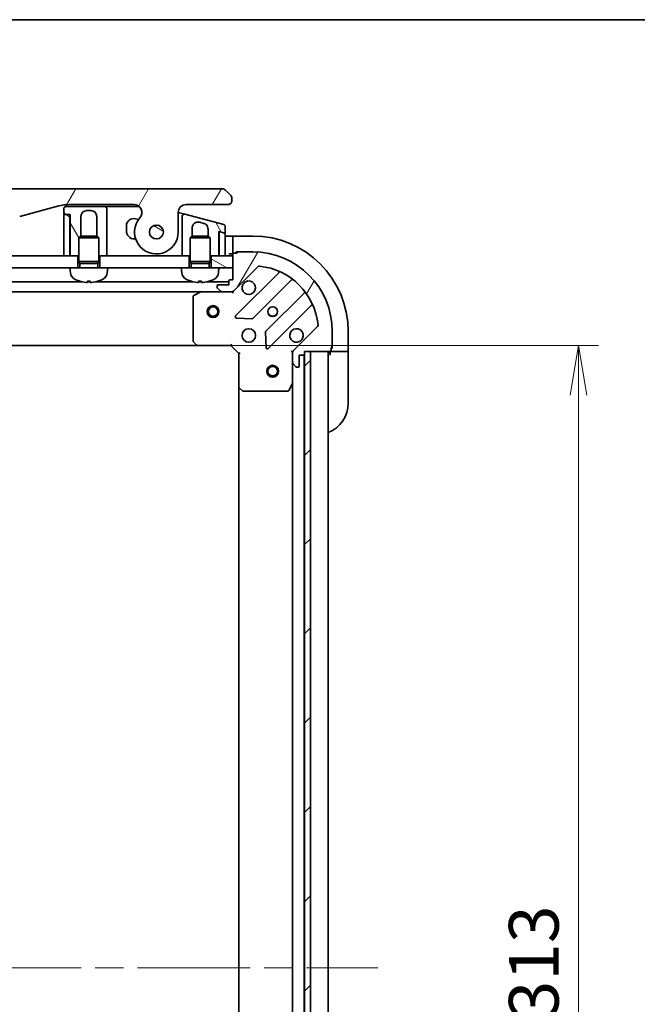
# Model space of a CAD drawing. Units: millimetres. Extents: x -1892 to 7552, y 40 to 1445.
# Drawn here: x 411 to 566, y 1197 to 1445 of the extents above; entities that cross this region are included whole.
import ezdxf

# ---------------------------------------------------------------- set-up
doc = ezdxf.new("R2010")
doc.units = ezdxf.units.MM
doc.header["$LTSCALE"] = 5
doc.linetypes.add('CHAIN', pattern=[0.35429999999999995, 0.2362, -0.0295, 0.0591, -0.0295])
doc.layers.get('Defpoints').update_dxf_attribs({"lineweight": 25})
for name, color, linetype, lineweight in [('Border (ISO)', 7, 'Continuous', 35), ('Centerline (ISO)', 131, 'Continuous', 18), ('Dimension (ISO)', 7, 'Continuous', 18), ('Hatch (ISO)', 1, 'Continuous', 18), ('Visible (ISO)', 7, 'Continuous', 35)]:
    doc.layers.add(name, color=color, linetype=linetype, lineweight=lineweight)
doc.styles.add('Note Text (TK)', font='MS PGothic.ttf')
doc.dimstyles.new('Default - Method 1b (TK)', dxfattribs={"dimscale": 5, "dimtxt": 2.5, "dimasz": 2.5, "dimexe": 1, "dimexo": 1.499999999999999, "dimgap": 1, "dimtad": 1, "dimrnd": 1e-08, "dimdsep": 46, "dimtxsty": 'Note Text (TK)', "dimblk": 'OPEN', "dimcen": 0.09, "dimdle": 5, "dimclrd": 100, "dimclre": 100, "dimclrt": 7, "dimadec": 1, "dimazin": 1, "dimtfac": 1, "dimtmove": 0, "dimatfit": 3, "dimldrblk": 'OPEN', "dimfxl": 1, "dimtolj": 1, "dimlwd": -1, "dimlwe": -1, "dimarcsym": 0})
pattern_1 = [(59.999977780745, (0, 0), (-13.74815020692112, 7.937505331521658), [])]
pattern_2 = [(150.00024553567, (0, 0), (-7.937441083510292, -13.74818730036083), [])]
pattern_3 = [(120.00017538262, (0, 0), (-13.74812898829296, -7.937542083117345), [])]
pattern_4 = [(135.0002104591499, (0, 0), (-11.22527891835739, -11.22536138416403), [])]

# ---------------------------------------------------------------- blocks, each defined once
blk = doc.blocks.new('Borders tk図枠')
at = {"layer": 'Border (ISO)'}
blk.add_line((14.49999999999999, 289), (405.4999999999999, 289), dxfattribs=at)
blk = doc.blocks.new('_Open')
at = {"color": 0, "linetype": 'ByBlock', "lineweight": -2}
for p, q in [((-1, 0.1666666666666666), (0, 0)), ((-1, -0.1666666666666666), (0, 0)), ((0, 0), (-1, 0))]:
    blk.add_line(p, q, dxfattribs=at)
blk = doc.blocks.new('*D7')
at = {"layer": 'Defpoints', "color": 0}
for p in [(455.4001248498217, 1363.112135270561), (455.400124849822, 1050.112135270557), (551.2879348568274, 1050.112135270557)]:
    blk.add_point(p, dxfattribs=at)
at = {"layer": 'Dimension (ISO)', "color": 100}
for p, q in [((462.9001248498217, 1363.112135270561), (556.2879348568272, 1363.112135270561)), ((551.2879348568272, 1350.612135270561), (551.2879348568274, 1062.612135270557)), ((462.9001248498219, 1050.112135270557), (556.2879348568274, 1050.112135270557))]:
    blk.add_line(p, q, dxfattribs=at)
at = {"layer": 'Dimension (ISO)', "color": 100, "xscale": 12.5, "yscale": 12.5, "zscale": 12.5}
for p, rotation in [((551.2879348568272, 1363.112135270561), 90), ((551.2879348568274, 1050.112135270557), 270)]:
    blk.add_blockref('_Open', p, dxfattribs=dict(at, rotation=rotation))
at = {"layer": 'Dimension (ISO)', "color": 7, "insert": (540.0379348568276, 1193.899066709861), "char_height": 12.5, "attachment_point": 4, "rotation": 90, "style": 'Note Text (TK)'}
blk.add_mtext('\\A1;313', dxfattribs=at)

msp = doc.modelspace()

# ---------------------------------------------------------------- hatches: boundary and pattern name
at = {"layer": 'Hatch (ISO)'}
h = msp.add_hatch(dxfattribs=at)
h.set_pattern_fill('ANSI31', color=256, scale=127, angle=14.99997778074499, style=0)
h.set_pattern_definition(pattern_1)
edge = h.paths.add_edge_path()
edge.add_ellipse((289.2647552111898, 1396.512135270562), major_axis=(-1.306666666666686, 1.514140753768247), ratio=1, start_angle=319.2066050517902, end_angle=450.0000000000004)
edge.add_ellipse((283.5867273845585, 1391.612135270563), major_axis=(-1.139e-13, -5.499999999999971), ratio=1, start_angle=269.9999999999997, end_angle=490.79339494820283, ccw=False)
edge.add_line((278.0867273845585, 1391.612135270563), (278.0867273845586, 1396.512135270563))
edge.add_ellipse((276.0867273845588, 1396.512135270563), major_axis=(1.999999999999815, 1.362e-13), ratio=1, start_angle=0, end_angle=90.00000000000018)
edge.add_line((276.0867273845586, 1398.512135270563), (265.5867272855096, 1398.512135270563))
edge.add_ellipse((265.5867273336502, 1399.512135219655), major_axis=(-0.9999999490915366, 4.814057e-08), ratio=1, start_angle=0, end_angle=90.00000000000023, ccw=False)
edge.add_line((264.5867273845587, 1399.512135270543), (264.5867273845587, 1400.09792170819))
edge.add_ellipse((265.5867273859026, 1400.097921707633), major_axis=(-0.7071067817430312, -0.7071067825307545), ratio=1, start_angle=269.9999999999994, end_angle=314.99999993618684, ccw=False)
edge.add_line((264.8796206033719, 1400.805028489376), (266.293834158028, 1402.219242044002))
edge.add_ellipse((267.0009409147908, 1401.512135348197), major_axis=(-0.9999999223561673, -4.31005779e-08), ratio=1, start_angle=270.00000000000017, end_angle=315.000000000168, ccw=False)
edge.add_line((267.0009408716901, 1402.512135270563), (461.6725138974273, 1402.512135270569))
edge.add_ellipse((461.6725138543267, 1401.512135348192), major_axis=(-0.7071066958200088, 0.7071067567774815), ratio=1, start_angle=270.00000000000045, end_angle=315.0000000001619, ccw=False)
edge.add_line((462.3796206111048, 1402.219242044013), (463.7938341657454, 1400.805028489372))
edge.add_ellipse((463.086727383215, 1400.097921707629), major_axis=(0.7071067817430912, -0.707106782530357), ratio=1, start_angle=45.0000000637865, end_angle=89.99999999999937, ccw=False)
edge.add_line((464.0867273845588, 1400.097921708186), (464.0867273845588, 1399.512135270539))
edge.add_ellipse((463.086727435467, 1399.512135219651), major_axis=(0.9999999490917852, 4.81407595e-08), ratio=1, start_angle=270.00000000000017, end_angle=360.0000001574096, ccw=False)
edge.add_line((463.0867274836078, 1398.512135270559), (452.5867273845589, 1398.512135270559))
edge.add_ellipse((452.5867273845587, 1396.512135270559), major_axis=(-7.4e-14, 1.999999999999957), ratio=1, start_angle=0, end_angle=89.99999999999991)
edge.add_line((450.5867273845588, 1396.512135270559), (450.5867273845587, 1391.612135270559))
edge.add_ellipse((445.0867273845586, 1391.612135270559), major_axis=(-3.593333333333423, -4.163887072862945), ratio=1, start_angle=270, end_angle=490.79339494820306, ccw=False)
edge.add_ellipse((439.4086995579275, 1396.512135270559), major_axis=(1.999999999999993, 5.63e-14), ratio=1, start_angle=319.2066050517922, end_angle=450.0000000000002)
edge.add_line((439.4086995579274, 1398.512135270559), (423.1173539755705, 1398.51213527056))
edge.add_ellipse((423.1173539755703, 1388.51213527056), major_axis=(9.659258262890374, 2.588190451025115), ratio=1, start_angle=74.99999999999909, end_angle=90.00000000000011)
edge.add_line((420.5291635245452, 1398.17139353345), (410.6876221948747, 1395.534360481888))
edge.add_ellipse((402.9230508417997, 1424.51213527056), major_axis=(29.99999999999987, -6.79e-13), ratio=1, start_angle=270, end_angle=285, ccw=False)
edge.add_line((402.923050841799, 1394.51213527056), (325.7504039273182, 1394.512135270562))
edge.add_ellipse((325.7504039273189, 1424.512135270562), major_axis=(28.97777478867184, -7.764571353076283), ratio=1, start_angle=270.00000000000006, end_angle=285.00000000000017, ccw=False)
edge.add_line((317.9858325742426, 1395.53436048189), (308.1442912445721, 1398.171393533453))
edge.add_ellipse((305.5561007935467, 1388.512135270562), major_axis=(10.00000000000003, -2.426e-13), ratio=1, start_angle=75.00000000000013, end_angle=89.99999999999991)
edge.add_line((305.556100793547, 1398.512135270562), (289.2647552111899, 1398.512135270562))
edge = h.paths.add_edge_path(flags=0)
edge.add_ellipse((283.5867273845585, 1391.612135270563), major_axis=(3.62e-14, 1.74999999999999), ratio=1, start_angle=0, end_angle=360)
edge = h.paths.add_edge_path(flags=0)
edge.add_ellipse((445.0867273845586, 1391.612135270559), major_axis=(3.62e-14, 1.75000000000001), ratio=1, start_angle=0, end_angle=360)
h = msp.add_hatch(dxfattribs=at)
h.set_pattern_fill('ANSI31', color=256, scale=127, angle=75.00017538262, style=0)
h.set_pattern_definition(pattern_3)
edge = h.paths.add_edge_path()
edge.add_line((421.7867273845579, 1397.51213527056), (421.7867273845579, 1396.21213527056))
edge.add_ellipse((421.9867273845578, 1396.21213527056), major_axis=(4.4e-15, -0.2000000000000224), ratio=1, start_angle=269.9999999999988, end_angle=359.9999999999962)
edge.add_line((421.9867273845578, 1396.01213527056), (423.0867273845581, 1396.01213527056))
edge.add_line((423.0867273845582, 1396.01213527056), (423.3867273845578, 1396.01213527056))
edge.add_line((423.3867273845578, 1396.01213527056), (423.3867273845576, 1385.61213527056))
edge.add_line((423.3867273845575, 1385.61213527056), (425.3367273845609, 1385.61213527056))
edge.add_line((425.3367273845609, 1385.61213527056), (425.5867273845606, 1385.61213527056))
edge.add_line((425.5867273845606, 1385.61213527056), (425.5867273845607, 1390.121275270561))
edge.add_line((425.5867273845607, 1390.121275270561), (426.0774873845607, 1390.612135270561))
edge.add_line((426.0774873845607, 1390.612135270561), (426.0867273845576, 1390.612135270561))
edge.add_line((426.0867273845576, 1390.612135270561), (426.0867273845577, 1395.51213527056))
edge.add_ellipse((427.5867273845578, 1395.51213527056), major_axis=(5.99e-14, 1.500000000000003), ratio=1, start_angle=3.581135388230905e-12, end_angle=90.00000000000091, ccw=False)
edge.add_line((427.5867273845578, 1397.01213527056), (428.5867273845578, 1397.01213527056))
edge.add_ellipse((428.5867273845578, 1395.51213527056), major_axis=(1.500000000000003, -2.44e-14), ratio=1, start_angle=0, end_angle=90.00000000000023, ccw=False)
edge.add_line((430.0867273845578, 1395.51213527056), (430.0867273845577, 1390.612135270561))
edge.add_line((430.0867273845577, 1390.612135270561), (430.0959673845608, 1390.612135270561))
edge.add_line((430.0959673845608, 1390.612135270561), (430.5867273845608, 1390.12127527056))
edge.add_line((430.5867273845608, 1390.121275270561), (430.5867273845607, 1385.61213527056))
edge.add_line((430.5867273845606, 1385.61213527056), (430.8367273845608, 1385.61213527056))
edge.add_line((430.8367273845609, 1385.61213527056), (432.5867273845576, 1385.61213527056))
edge.add_line((432.5867273845576, 1385.61213527056), (432.5867273845577, 1394.51213527056))
edge.add_line((432.5867273845577, 1394.51213527056), (432.5867273845578, 1397.51213527056))
edge.add_ellipse((432.0867273845578, 1397.51213527056), major_axis=(1.11e-14, 0.4999999999999717), ratio=1, start_angle=270.0000000000013, end_angle=359.9999999999992)
edge.add_line((432.0867273845578, 1398.01213527056), (422.2867273845579, 1398.01213527056))
edge.add_ellipse((422.2867273845579, 1397.51213527056), major_axis=(-0.5000000000000071, -6.7e-15), ratio=1, start_angle=270.0000000000002, end_angle=359.9999999999992)
h = msp.add_hatch(dxfattribs=at)
h.set_pattern_fill('ANSI31', color=256, scale=127, angle=90.00021045915, style=0)
h.set_pattern_definition(pattern_4)
edge = h.paths.add_edge_path()
edge.add_line((421.786727384558, 1385.612135270559), (423.2867273845579, 1385.612135270559))
edge.add_line((423.2867273845579, 1385.612135270559), (423.2867273845582, 1395.812135270559))
edge.add_ellipse((423.0867273845582, 1395.812135270559), major_axis=(4.4e-15, 0.1999999999999958), ratio=1, start_angle=270.0000000000013, end_angle=360.0000000000012)
edge.add_line((423.0867273845582, 1396.01213527056), (421.9867273845582, 1396.01213527056))
edge.add_ellipse((421.9867273845582, 1395.812135270559), major_axis=(-0.2000000000000047, 4.4e-15), ratio=1, start_angle=269.9999999999988, end_angle=360.0000000000012)
edge.add_line((421.7867273845582, 1395.812135270559), (421.786727384558, 1385.612135270559))
h = msp.add_hatch(dxfattribs=at)
h.set_pattern_fill('ANSI31', color=256, scale=127, angle=75.00017538262, style=0)
h.set_pattern_definition(pattern_3)
edge = h.paths.add_edge_path()
edge.add_line((462.016136907109, 1393.475913660656), (452.2161366723866, 1396.101815809375))
edge.add_ellipse((452.0867272946943, 1395.618852950381), major_axis=(-0.4829628590554218, 0.1294093777086154), ratio=1, start_angle=269.9999999999996, end_angle=375.0000000280541)
edge.add_line((451.5867273844284, 1395.618852824228), (451.5867273845576, 1392.781016688059))
edge.add_line((451.5867273845577, 1392.78101668806), (451.5867273845576, 1385.61213527056))
edge.add_line((451.5867273845575, 1385.61213527056), (453.3367273845609, 1385.61213527056))
edge.add_line((453.3367273845609, 1385.61213527056), (453.5867273845606, 1385.61213527056))
edge.add_line((453.5867273845606, 1385.61213527056), (453.5867273845607, 1390.12127527056))
edge.add_line((453.5867273845607, 1390.12127527056), (454.0774873845607, 1390.61213527056))
edge.add_line((454.0774873845606, 1390.61213527056), (454.0867273845576, 1390.61213527056))
edge.add_line((454.0867273845577, 1390.61213527056), (454.0867273845578, 1392.610478299008))
edge.add_ellipse((455.586727384558, 1392.610478299007), major_axis=(-1.448888739434003, 0.3882285676535138), ratio=1, start_angle=269.99999999999994, end_angle=374.99999999996993, ccw=False)
edge.add_line((455.9749559522115, 1394.059367038441), (456.9749565274971, 1393.791417691863))
edge.add_spline(control_points=[(456.9749565274971, 1393.791417691863), (457.1072144070924, 1393.755979299989), (457.2342909431706, 1393.702523482488), (457.4679367912477, 1393.563795352564), (457.5735833080898, 1393.480133517684), (457.801377165468, 1393.243823975595), (457.9076686101739, 1393.079298006146), (458.0505530430296, 1392.721690742397), (458.0867382337773, 1392.532747996884), (458.0867269290159, 1392.342529447912)], knot_values=[-0.1961848226538061, -0.1961848226538061, -0.1961848226538061, -0.1961848226538061, -0.1551049107604794, -0.1551049107604794, -0.1150294901556465, -0.1150294901556465, -0.0570656019273011, -0.0570656019273011, -3.66424604e-08, -3.66424604e-08, -3.66424604e-08, -3.66424604e-08], degree=3, periodic=0)
edge.add_line((458.0867269290159, 1392.342529447912), (458.0867273845576, 1390.61213527056))
edge.add_line((458.0867273845576, 1390.61213527056), (458.0959673845606, 1390.61213527056))
edge.add_line((458.0959673845606, 1390.61213527056), (458.5867273845606, 1390.12127527056))
edge.add_line((458.5867273845606, 1390.12127527056), (458.5867273845606, 1385.61213527056))
edge.add_line((458.5867273845606, 1385.612135270559), (458.836727384561, 1385.612135270559))
edge.add_line((458.8367273845609, 1385.612135270559), (460.7867273845576, 1385.612135270559))
edge.add_line((460.7867273845576, 1385.612135270559), (460.7867273845577, 1391.73478058857))
edge.add_line((460.7867273845577, 1391.734780588571), (461.1384909155709, 1391.640525834509))
edge.add_line((461.1384909155709, 1391.640525834509), (462.1349635755372, 1391.373521789991))
edge.add_ellipse((462.1867273845577, 1391.566706955249), major_axis=(-0.051763809020504, -0.1931851652578131), ratio=0.9999999999999996, start_angle=1.9282e-12, end_angle=104.9999999999796)
edge.add_line((462.3867273845577, 1391.566706955249), (462.3867273845577, 1392.992950747512))
edge.add_ellipse((461.8867273845578, 1392.992950747512), major_axis=(1.443e-13, 0.4999999999998829), ratio=1, start_angle=270.0000000000002, end_angle=345.0000000000207)
h = msp.add_hatch(dxfattribs=at)
h.set_pattern_fill('ANSI31', color=256, scale=127, angle=105.00024553567, style=0)
h.set_pattern_definition(pattern_2)
edge = h.paths.add_edge_path()
edge.add_ellipse((445.0867273845583, 1391.61213527056), major_axis=(0.0375989169771763, 1.749596045217918), ratio=1, start_angle=0, end_angle=360)
h = msp.add_hatch(dxfattribs=at)
h.set_pattern_fill('ANSI31', color=256, scale=127, angle=90.00021045915, style=0)
h.set_pattern_definition(pattern_4)
edge = h.paths.add_edge_path()
edge.add_line((462.2384911935786, 1391.345781648342), (462.1349635755371, 1391.37352178999))
edge.add_line((462.1349635755371, 1391.373521789991), (461.1384909155709, 1391.640525834509))
edge.add_ellipse((461.0867272966859, 1391.447340709274), major_axis=(-0.1217523201339222, 0.1586704281157244), ratio=0.9999999999999996, start_angle=307.4999999978749, end_angle=412.4999760959123)
edge.add_line((460.886727466145, 1391.44734061941), (460.886727384558, 1385.612135270559))
edge.add_line((460.886727384558, 1385.612135270559), (462.386727384558, 1385.612135270559))
edge.add_line((462.3867273845579, 1385.612135270559), (462.3867273845581, 1391.152596483084))
edge.add_ellipse((462.1867273845581, 1391.152596483084), major_axis=(4.4e-15, 0.1999999999999602), ratio=1, start_angle=270.0000000000013, end_angle=345.0000000000006)
h = msp.add_hatch(dxfattribs=at)
h.set_pattern_fill('ANSI31', color=256, scale=127, angle=14.99997778074499, style=0)
h.set_pattern_definition(pattern_1)
edge = h.paths.add_edge_path()
edge.add_ellipse((480.3367273845601, 1361.197921708187), major_axis=(-0.7071067811865605, -0.7071067811865355), ratio=1, start_angle=269.9999999999996, end_angle=315)
edge.add_line((479.3367273845601, 1361.197921708187), (479.33672738456, 1358.819242051746))
edge.add_ellipse((479.83672738456, 1358.819242051746), major_axis=(-1e-14, -0.5000000000000006), ratio=1, start_angle=270.0000000000031, end_angle=315.0000000000012)
edge.add_line((479.4831739939668, 1358.465688661153), (480.1902807751533, 1357.758581879967))
edge.add_ellipse((480.5438341657465, 1358.11213527056), major_axis=(0.3535533905932681, -0.3535533905932822), ratio=1, start_angle=269.999999999991, end_angle=314.9999999999991)
edge.add_line((480.5438341657465, 1357.61213527056), (480.73672738456, 1357.61213527056))
edge.add_ellipse((480.73672738456, 1357.91213527056), major_axis=(0.299999999999998, -8.2e-15), ratio=1, start_angle=270.0000000000016, end_angle=360.0000000000049)
edge.add_line((481.0367273845599, 1357.91213527056), (481.03672738456, 1360.61213527056))
edge.add_line((481.03672738456, 1360.61213527056), (482.0367273845601, 1360.61213527056))
edge.add_ellipse((482.0367273845601, 1360.91213527056), major_axis=(0.3000000000000003, -8.2e-15), ratio=1, start_angle=270.0000000000016, end_angle=360.0000000000049)
edge.add_line((482.33672738456, 1360.91213527056), (482.33672738456, 1361.61213527056))
edge.add_line((482.3367273845601, 1361.61213527056), (483.8367273845424, 1361.61213527056))
edge.add_line((483.8367273845423, 1361.61213527056), (488.7367273845601, 1361.61213527056))
edge.add_ellipse((488.7367273845601, 1361.91213527056), major_axis=(0.3000000000000014, -3.8e-15), ratio=1, start_angle=270.0000000000007, end_angle=360.0000000000008)
edge.add_line((489.0367273845601, 1361.91213527056), (489.0367273845602, 1362.61213527056))
edge.add_ellipse((489.0367273845601, 1362.912135270559), major_axis=(0.3000000000000014, 9.6e-15), ratio=1, start_angle=270.0000000000016, end_angle=360.0000000000016)
edge.add_line((489.3367273845601, 1362.912135270559), (489.3367273845602, 1366.61213527056))
edge.add_ellipse((469.3367273845602, 1366.61213527056), major_axis=(3.859e-13, 20.00000000000001), ratio=1, start_angle=270, end_angle=360)
edge.add_line((469.3367273845606, 1386.61213527056), (465.6367273845606, 1386.61213527056))
edge.add_ellipse((465.6367273845606, 1386.31213527056), major_axis=(-0.3000000000000025, 4.9e-15), ratio=1, start_angle=269.9999999999976, end_angle=360.0000000000009)
edge.add_line((465.3367273845606, 1386.31213527056), (464.6367273845606, 1386.31213527056))
edge.add_ellipse((464.6367273845605, 1386.01213527056), major_axis=(-0.299999999999998, 8.2e-15), ratio=1, start_angle=270.0000000000016, end_angle=360.0000000000016)
edge.add_line((464.3367273845606, 1386.01213527056), (464.3367273845606, 1385.61213527056))
edge.add_line((464.3367273845605, 1385.61213527056), (464.3367273845604, 1382.61213527056))
edge.add_line((464.3367273845605, 1382.61213527056), (464.3367273845604, 1379.61213527056))
edge.add_line((464.3367273845604, 1379.61213527056), (463.6367273845604, 1379.61213527056))
edge.add_ellipse((463.6367273845604, 1379.31213527056), major_axis=(-0.299999999999998, 6e-15), ratio=1, start_angle=269.9999999999978, end_angle=360.0000000000012)
edge.add_line((463.3367273845604, 1379.31213527056), (463.3367273845604, 1378.31213527056))
edge.add_line((463.3367273845604, 1378.31213527056), (460.6367273845604, 1378.31213527056))
edge.add_ellipse((460.6367273845604, 1378.01213527056), major_axis=(-0.299999999999998, 8.2e-15), ratio=1, start_angle=269.9999999999982, end_angle=360.0000000000016)
edge.add_line((460.3367273845604, 1378.01213527056), (460.3367273845604, 1377.819242051747))
edge.add_ellipse((460.8367273845604, 1377.819242051746), major_axis=(-1e-14, -0.4999999999999984), ratio=1, start_angle=270.0000000000011, end_angle=315.000000000004)
edge.add_line((460.4831739939671, 1377.465688661154), (461.1902807751536, 1376.758581879967))
edge.add_ellipse((461.5438341657469, 1377.11213527056), major_axis=(0.3535533905932672, -0.3535533905932802), ratio=1, start_angle=269.9999999999938, end_angle=315.0000000000011)
edge.add_line((461.5438341657469, 1376.61213527056), (463.9225138221872, 1376.61213527056))
edge.add_ellipse((463.9225138221872, 1377.61213527056), major_axis=(0.9999999999999943, -2.22e-14), ratio=1, start_angle=270.0000000000013, end_angle=315.0000000000006)
edge.add_line((464.6296206033738, 1376.905028489374), (470.6076053827372, 1382.883013268737))
edge.add_ellipse((470.9611587733304, 1382.529459878143), major_axis=(0.353553390593278, 0.3535533905932664), ratio=1, start_angle=39.172893488881925, end_angle=90.00000000000102, ccw=False)
edge.add_ellipse((469.3367273845602, 1366.61213527056), major_axis=(16.41474100157032, -1.675194869669298), ratio=1, start_angle=11.654213022238707, end_angle=90, ccw=False)
edge.add_ellipse((485.2540519921435, 1368.236566659329), major_axis=(0.05076348089905, -0.4974163939869813), ratio=1, start_angle=39.172893488879026, end_angle=90.00000000000318, ccw=False)
edge.add_line((485.6076053827369, 1367.883013268736), (479.6296206033736, 1361.905028489373))
h = msp.add_hatch(dxfattribs=at)
h.set_pattern_fill('ANSI31', color=256, scale=127, angle=105.00024553567, style=0)
h.set_pattern_definition(pattern_2)
h.paths.add_polyline_path([(425.3367273845609, 1382.612135270561), (423.3367273845606, 1382.612135270561), (305.3367273845611, 1382.612135270563), (303.3367273845609, 1382.612135270563), (303.3367273845609, 1385.612135270563), (425.3367273845609, 1385.612135270561)])
h = msp.add_hatch(dxfattribs=at)
h.set_pattern_fill('ANSI31', color=256, scale=127, angle=105.00024553567, style=0)
h.set_pattern_definition(pattern_2)
h.paths.add_polyline_path([(432.8367273845606, 1382.612135270561), (430.8367273845608, 1382.612135270561), (430.8367273845609, 1385.612135270561), (453.3367273845609, 1385.61213527056), (453.3367273845608, 1382.61213527056), (451.3367273845605, 1382.612135270561)])
h = msp.add_hatch(dxfattribs=at)
h.set_pattern_fill('ANSI31', color=256, scale=127, angle=105.00024553567, style=0)
h.set_pattern_definition(pattern_2)
h.paths.add_polyline_path([(460.8367273845605, 1382.61213527056), (458.8367273845609, 1382.61213527056), (458.8367273845609, 1385.61213527056), (464.3367273845609, 1385.61213527056), (464.3367273845608, 1382.61213527056)])
h = msp.add_hatch(dxfattribs=at)
h.set_pattern_fill('ANSI31', color=256, scale=127, style=0)
h.set_pattern_definition([(45, (0, 0), (-11.22532015133644, 11.22532015133644), [])])
h.paths.add_polyline_path([(482.3367273845354, 1051.612135270559), (483.8367273845355, 1051.612135270559), (483.8367273845424, 1361.612135270559), (482.3367273845423, 1361.61213527056), (482.3367273845423, 1360.91213527056), (482.3367273845355, 1052.312135270555)])

# ---------------------------------------------------------------- linework, layer by layer
at = {"layer": 'Centerline (ISO)', "linetype": 'CHAIN', "ltscale": 23.99096870422363}
msp.add_line((227.8367273845657, 1206.612135270566), (500.8367273845651, 1206.612135270555), dxfattribs=at)
at = {"layer": 'Visible (ISO)'}
for p, q in [((461.6725138974272, 1402.512135270559), (267.0009408716903, 1402.512135270563)), ((463.7938341657452, 1400.805028489372), (462.3796206111046, 1402.219242044013)), ((464.0867273845587, 1399.512135270539), (464.0867273845588, 1400.097921708186)), ((410.6876221948747, 1395.534360481888), (420.5291635245451, 1398.17139353345)), ((421.7867273845578, 1397.51213527056), (421.7867273845578, 1396.21213527056)), ((432.0867273845578, 1398.01213527056), (422.2867273845578, 1398.01213527056)), ((423.1173539755705, 1398.51213527056), (439.4086995579273, 1398.51213527056)), ((427.5867273845578, 1397.01213527056), (428.5867273845577, 1397.01213527056)), ((432.0867274141977, 1398.01213527056), (433.0867273845577, 1398.01213527056)), ((432.5867273845577, 1394.51213527056), (432.5867273845577, 1397.51213527056)), ((433.0867273845577, 1398.01213527056), (440.7315752134593, 1398.01213527056)), ((450.5867273845586, 1391.612135270559), (450.5867273845587, 1396.512135270559)), ((450.5868994357599, 1396.53836836422), (451.2161356725147, 1396.369765176396)), ((451.2161356958453, 1396.36976526347), (452.2161366723929, 1396.101815809373)), ((452.5867273845587, 1398.512135270559), (463.0867274836077, 1398.512135270559)), ((421.7867273845581, 1395.81213527056), (421.786727384558, 1385.61213527056)), ((421.9867273845578, 1396.01213527056), (423.3867273845578, 1396.01213527056)), ((423.0867273845581, 1396.01213527056), (421.9867273845582, 1396.01213527056)), ((423.2867273845579, 1385.61213527056), (423.2867273845582, 1395.81213527056)), ((423.3867273845578, 1396.01213527056), (423.3867273845575, 1385.61213527056)), ((426.0867273845576, 1390.612135270561), (426.0867273845577, 1395.51213527056)), ((430.0867273845577, 1395.51213527056), (430.0867273845576, 1390.612135270561)), ((432.5867273845575, 1385.61213527056), (432.5867273845577, 1394.51213527056)), ((440.5614752803452, 1394.738170042169), (439.8026016657421, 1394.941509614359)), ((451.5867273845577, 1395.618852824228), (451.5867273845577, 1392.78101668806)), ((462.0161369071089, 1393.475913660656), (452.2161366723864, 1396.101815809375)), ((455.9749559522114, 1394.059367038441), (456.974956527497, 1393.791417691863)), ((437.5367273845577, 1393.202843127039), (437.5367273845577, 1391.86213527056)), ((451.5867273845576, 1392.78101668806), (451.5867273845574, 1385.61213527056)), ((454.0867273845576, 1390.61213527056), (454.0867273845576, 1392.610478299008)), ((458.0867273845576, 1392.342529447912), (458.0867273845576, 1390.61213527056)), ((460.7867273845575, 1385.612135270559), (460.7867273845576, 1391.734780588571)), ((460.7867273845576, 1391.734780588571), (462.1349635755371, 1391.373521789991)), ((460.8867273845576, 1391.44734061941), (460.8867273845576, 1391.707985669327)), ((460.886727384558, 1391.44734061941), (460.8867273845579, 1385.612135270559)), ((462.2384911935785, 1391.345781648342), (461.1384908944542, 1391.6405257557)), ((462.3867273845576, 1391.566706955249), (462.3867273845577, 1392.992950747512)), ((426.0774873845607, 1390.612135270561), (425.5867273845607, 1390.121275270561)), ((430.5867273845608, 1390.121275270561), (425.5867273845607, 1390.121275270561)), ((425.5867273845606, 1384.212135270561), (425.5867273845607, 1390.121275270561)), ((426.0774873845607, 1390.612135270561), (430.0959673845608, 1390.612135270561)), ((430.0959673845608, 1390.612135270561), (430.5867273845607, 1390.121275270561)), ((430.5867273845606, 1384.212135270561), (430.5867273845607, 1390.121275270561)), ((439.5367273845576, 1389.86213527056), (439.8725639809049, 1389.86213527056)), ((454.0774873845607, 1390.61213527056), (453.5867273845607, 1390.12127527056)), ((458.5867273845607, 1390.12127527056), (453.5867273845607, 1390.12127527056)), ((453.5867273845606, 1384.21213527056), (453.5867273845607, 1390.12127527056)), ((454.0774873845607, 1390.61213527056), (458.0959673845607, 1390.61213527056)), ((458.0959673845607, 1390.61213527056), (458.5867273845606, 1390.12127527056)), ((458.5867273845606, 1384.21213527056), (458.5867273845607, 1390.12127527056)), ((462.3867273845579, 1385.612135270559), (462.386727384558, 1391.152596483084)), ((462.386727384558, 1390.61213527056), (463.3367273845609, 1390.61213527056)), ((464.3367273845608, 1390.61213527056), (463.3367273845609, 1390.61213527056)), ((469.3367273845608, 1390.61213527056), (464.3367273845608, 1390.61213527056)), ((464.3367273845608, 1390.465688661153), (464.3367273845608, 1390.61213527056)), ((464.3367273845608, 1390.465688661153), (464.3367273845607, 1388.758581879967)), ((460.7867273845575, 1385.612135270559), (460.8839519194534, 1388.528871317433)), ((464.3367273845608, 1388.405028489373), (464.3367273845608, 1388.758581879967)), ((464.3367273845607, 1388.405028489373), (464.3367273845607, 1386.11213527056)), ((465.1367273845607, 1386.31213527056), (465.1367273845607, 1386.61213527056)), ((465.1367273845607, 1386.61213527056), (465.6367273845605, 1386.61213527056)), ((469.3367273845606, 1386.61213527056), (465.6367273845606, 1386.61213527056)), ((425.3367273845607, 1385.612135270561), (303.3367273845612, 1385.612135270563)), ((421.786727384558, 1385.61213527056), (423.2867273845579, 1385.61213527056)), ((423.3867273845575, 1385.61213527056), (423.2867273845579, 1386.326420984843)), ((423.3867273845575, 1385.61213527056), (425.5867273845606, 1385.61213527056)), ((425.3367273845606, 1382.612135270561), (425.3367273845607, 1385.612135270561)), ((430.5867273845606, 1384.212135270561), (425.5867273845606, 1384.212135270561)), ((425.8319773845606, 1383.721375270561), (425.5867273845606, 1384.212135270561)), ((430.3414773845606, 1383.721375270561), (430.5867273845606, 1384.212135270561)), ((430.5867273845606, 1385.61213527056), (432.5867273845575, 1385.61213527056)), ((453.3367273845605, 1385.61213527056), (430.8367273845607, 1385.612135270561)), ((430.8367273845607, 1385.612135270561), (430.8367273845606, 1382.612135270561)), ((451.5867273845574, 1385.61213527056), (453.5867273845605, 1385.61213527056)), ((453.3367273845605, 1382.61213527056), (453.3367273845605, 1385.61213527056)), ((458.5867273845606, 1384.21213527056), (453.5867273845605, 1384.21213527056)), ((453.8319773845605, 1383.72137527056), (453.5867273845606, 1384.21213527056)), ((458.3414773845605, 1383.72137527056), (458.5867273845606, 1384.21213527056)), ((458.5867273845605, 1385.612135270559), (460.7867273845575, 1385.612135270559)), ((464.3367273845605, 1385.61213527056), (458.8367273845605, 1385.61213527056)), ((458.8367273845605, 1385.61213527056), (458.8367273845605, 1382.61213527056)), ((460.8867273845579, 1385.612135270559), (462.3867273845579, 1385.612135270559)), ((463.3367273845608, 1386.11213527056), (464.3367273845607, 1386.11213527056)), ((464.3367273845607, 1386.11213527056), (464.3538846720859, 1386.11213527056)), ((464.3367273845606, 1386.01213527056), (464.3367273845605, 1379.61213527056)), ((464.3367273845605, 1382.61213527056), (464.3367273845605, 1385.61213527056)), ((465.3367273845606, 1386.31213527056), (464.6367273845606, 1386.31213527056)), ((305.3367273845613, 1382.612135270563), (423.3367273845604, 1382.612135270561)), ((432.8367273845606, 1382.612135270561), (423.3367273845606, 1382.612135270561)), ((423.4468422707515, 1381.353516362086), (423.3367273845606, 1382.612135270561)), ((430.3414773845606, 1383.721375270561), (425.8319773845606, 1383.721375270561)), ((425.8319773845606, 1382.612135270561), (425.8319773845606, 1383.721375270561)), ((430.3414773845606, 1382.612135270561), (430.3414773845606, 1383.721375270561)), ((432.7266124983697, 1381.353516362086), (432.8367273845606, 1382.612135270561)), ((432.8367273845604, 1382.612135270561), (451.3367273845601, 1382.61213527056)), ((460.8367273845606, 1382.61213527056), (451.3367273845605, 1382.612135270561)), ((451.4468422707515, 1381.353516362085), (451.3367273845606, 1382.612135270561)), ((458.3414773845605, 1383.72137527056), (453.8319773845605, 1383.72137527056)), ((453.8319773845605, 1382.61213527056), (453.8319773845605, 1383.72137527056)), ((458.3414773845605, 1382.61213527056), (458.3414773845605, 1383.72137527056)), ((460.7266124983696, 1381.353516362085), (460.8367273845606, 1382.61213527056)), ((460.8367273845601, 1382.61213527056), (464.3367273845605, 1382.61213527056)), ((464.6296206033738, 1376.905028489374), (470.6076053827372, 1382.883013268737)), ((426.3434925957255, 1379.112135270561), (302.3299621733954, 1379.112135270564)), ((428.4347682887609, 1379.112135270561), (427.7386864803597, 1379.112135270561)), ((427.8026769016354, 1379.297946787336), (428.3707778674856, 1379.297946787336)), ((454.3434925957252, 1379.112135270561), (429.829962173395, 1379.112135270561)), ((456.4347682887606, 1379.112135270561), (455.7386864803595, 1379.112135270561)), ((455.8026769016353, 1379.297946787336), (456.3707778674856, 1379.297946787336)), ((463.3367273845601, 1379.11213527056), (457.8299621733949, 1379.112135270561)), ((463.3367273845605, 1379.31213527056), (463.3367273845604, 1378.31213527056)), ((464.3367273845605, 1379.61213527056), (463.6367273845605, 1379.61213527056)), ((475.849244396009, 1381.324652282008), (465.0259038855845, 1370.501311771584)), ((469.3798151819224, 1369.905475599616), (479.0792502733001, 1379.604910690994)), ((272.2659069913118, 1376.612135270564), (456.4075477778101, 1376.61213527056)), ((456.2733836991606, 1376.58046342786), (454.5025633059107, 1375.695053231235)), ((461.543834165747, 1376.61213527056), (456.4075477778105, 1376.61213527056)), ((460.3367273845605, 1378.01213527056), (460.3367273845605, 1377.819242051747)), ((460.4831739939672, 1377.465688661154), (461.1902807751537, 1376.758581879967)), ((463.3367273845605, 1378.31213527056), (460.6367273845605, 1378.31213527056)), ((461.543834165747, 1376.61213527056), (463.9225138221873, 1376.61213527056)), ((464.3367273845606, 1376.61213527056), (463.9226326684068, 1376.61213527056)), ((464.3367273845606, 1376.701955549435), (464.3367273845606, 1376.61213527056)), ((464.3367273845581, 1376.261869524047), (464.3367273845606, 1376.61213527056)), ((454.3367273845606, 1375.426725073936), (454.3367273845604, 1364.230353346939)), ((482.3295028049941, 1376.354658159299), (472.6300677136165, 1366.655223067922)), ((473.2259038855842, 1362.301311771584), (484.0492443960088, 1373.124652282008)), ((465.2249501037308, 1369.989465270754), (469.1545973313568, 1369.817893167498)), ((485.6076053827368, 1367.883013268736), (479.6296206033735, 1361.905028489373)), ((489.33672738456, 1362.912135270559), (489.3367273845601, 1366.61213527056)), ((493.3367273845602, 1361.612135270559), (493.3367273845604, 1366.612135270559)), ((472.5424852814979, 1366.430005217357), (472.7140573847538, 1362.50035798973)), ((273.2733299193, 1363.112135270564), (455.4001248498214, 1363.11213527056)), ((454.4173743355655, 1364.025696952227), (455.1807718008269, 1363.207478875848)), ((455.4001248498218, 1363.11213527056), (463.8367273845603, 1363.11213527056)), ((463.8367273845604, 1363.11213527056), (463.9609914532723, 1363.41213527056)), ((463.8367273845603, 1363.11213527056), (465.8367273845603, 1361.11213527056)), ((479.3367273845599, 1361.61213527056), (478.9864616380468, 1361.612135270557)), ((479.3367273845596, 1361.61213527056), (479.4265476634357, 1361.61213527056)), ((479.3367273845603, 1361.198040554406), (479.3367273845603, 1361.61213527056)), ((482.33672738456, 1360.91213527056), (482.33672738456, 1361.61213527056)), ((482.33672738456, 1361.61213527056), (488.73672738456, 1361.61213527056)), ((483.8367273845423, 1361.612135270559), (482.3367273845423, 1361.612135270559)), ((482.3367273845423, 1361.61213527056), (482.3367273845354, 1051.612135270559)), ((483.8367273845355, 1051.612135270559), (483.8367273845423, 1361.612135270559)), ((488.3367273845586, 1051.612135270555), (488.3367273845715, 1361.612135270555)), ((488.8367273845603, 1361.629292558085), (488.8367273845602, 1361.612135270559)), ((488.8367273845603, 1361.612135270559), (488.8367273845603, 1360.61213527056)), ((488.8367273845602, 1361.612135270559), (491.1296206033737, 1361.612135270559)), ((489.03672738456, 1361.91213527056), (489.03672738456, 1362.61213527056)), ((489.3367273845603, 1362.412135270559), (489.03672738456, 1362.412135270559)), ((489.3367273845603, 1362.912135270559), (489.3367273845603, 1362.412135270559)), ((491.483173993967, 1361.612135270559), (491.1296206033737, 1361.612135270559)), ((491.4831739939669, 1361.612135270559), (493.1902807751535, 1361.612135270559)), ((493.3367273845603, 1361.612135270559), (493.1902807751536, 1361.612135270559)), ((493.3367273845603, 1360.61213527056), (493.3367273845603, 1361.612135270559)), ((466.1367273845603, 1361.236399339272), (465.8367273845603, 1361.11213527056)), ((465.8367273845603, 1361.11213527056), (465.8367273845601, 1352.675532735822)), ((479.3367273845601, 1361.197921708187), (479.33672738456, 1358.819242051747)), ((481.0367273845599, 1357.91213527056), (481.03672738456, 1360.61213527056)), ((481.03672738456, 1360.61213527056), (482.03672738456, 1360.61213527056)), ((482.2367273845592, 1052.535742068307), (482.236727384572, 1360.68852847282)), ((493.3367273845603, 1360.61213527056), (493.33672738456, 1348.612135270559)), ((479.3367273845601, 1353.68295566381), (479.3367273845602, 1358.819242051747)), ((479.4831739939668, 1358.465688661153), (480.1902807751533, 1357.758581879967)), ((480.5438341657465, 1357.61213527056), (480.73672738456, 1357.61213527056)), ((465.836727384571, 1352.675532735821), (465.8367273845589, 1060.548737805294)), ((465.9320709898478, 1352.456179686827), (466.7502890662267, 1351.692782221565)), ((478.419645345235, 1351.77797119191), (479.30505554186, 1353.54879158516)), ((479.3367273845717, 1353.68295566381), (479.3367273845595, 1059.541314877305)), ((466.954945460939, 1351.61213527056), (478.1513171879351, 1351.61213527056))]:
    msp.add_line(p, q, dxfattribs=at)
for centre, radius in [((445.0867273845586, 1391.612135270559), 1.750000000000009), ((445.0867273845583, 1391.61213527056), 1.750000000000009), ((459.3367273845545, 1371.61213527056), 1.500000000000001), ((459.3367273845543, 1371.61213527056), 1.193275000000001), ((474.3367273845604, 1371.61213527056), 1.229499999999996), ((474.3367273846337, 1371.61213527056), 1.193274999999999), ((468.3367273845604, 1365.61213527056), 1.699999999999995), ((474.3367273845708, 1356.612135270556), 1.500000000000001), ((474.3367273845708, 1356.612135270556), 1.193275000000001)]:
    msp.add_circle(centre, radius, dxfattribs=at)
for centre, radius, start, end in [((461.6725138543266, 1401.512135348192), 0.9999999223768874, 44.99999753036214, 89.99999753052046), ((463.0867274354669, 1399.512135219651), 0.9999999490917785, 270.0000027582637, 2.831646837e-06), ((463.086727383215, 1400.097921707629), 1.000000001343699, 0, 44.99999996810749), ((423.1173539755703, 1388.512135270561), 9.99999999999942, 89.99999999999898, 105.0000000000001), ((422.2867273845578, 1397.51213527056), 0.4999999999999861, 90, 180), ((427.5867273845578, 1395.51213527056), 1.499999999999991, 90, 180), ((428.5867273845577, 1395.51213527056), 1.499999999999991, 0, 90), ((432.0867273845578, 1397.51213527056), 0.4999999999999611, 0, 90), ((439.4086995579274, 1396.512135270559), 1.999999999999989, 319.2066050517941, 90.00000000000254), ((452.5867273845586, 1396.512135270559), 1.99999999999996, 89.99999999999746, 180), ((421.9867273845578, 1396.21213527056), 0.200000000000013, 180, 270), ((421.9867273845582, 1395.81213527056), 0.200000000000005, 90, 180), ((423.0867273845582, 1395.81213527056), 0.199999999999996, 0, 90), ((439.3367273845576, 1393.202843127039), 1.8, 75.00000000000165, 180), ((445.0867273845586, 1391.612135270559), 5.500000000000019, 139.2066050517958, 0), ((452.0867272946942, 1395.618852950381), 0.4999999102659231, 75.00001442799254, 180.0000144386224), ((455.586727384558, 1392.610478299007), 1.50000000000031, 75.00000000000786, 180), ((439.5367273845576, 1391.86213527056), 2, 180, 270), ((461.0867272966858, 1391.447340709274), 0.1999998305409789, 75.00004964627088, 180.0000257409568), ((461.8867273845578, 1392.992950747512), 0.4999999999999052, 0, 74.99999999999933), ((462.1867273845576, 1391.566706955249), 0.2000000000000161, 255.0000000000046, 0), ((462.186727384558, 1391.152596483084), 0.199999999999968, 0, 75.00000000000458), ((469.3367273845604, 1366.61213527056), 24, 0, 89.99999999999872), ((455.8867273845575, 1388.695445468596), 5.000000000000001, 358.090847567004, 0), ((465.6367273845606, 1386.31213527056), 0.2999999999999992, 90, 180), ((469.3367273845602, 1366.61213527056), 19.99999999999994, 0, 89.9999999999985), ((463.8367273845608, 1386.11213527056), 0.5, 270, 0), ((464.6367273845606, 1386.01213527056), 0.2999999999999992, 90, 180), ((470.9611587733304, 1382.529459878143), 0.4999999999999986, 84.17289348888738, 135.0000000000144), ((469.3367273845602, 1366.61213527056), 16.49999999999995, 5.827106511118164, 84.17289348887964), ((475.637112361653, 1381.536784316364), 0.3000000000000001, 314.999999999988, 67.11314160347504), ((425.439231666935, 1381.527827847581), 2.000000000000001, 184.9999999999953, 243.8163822879453), ((428.0867273845607, 1386.912135270561), 8.000000000000004, 243.8163822879493, 251.9914791467057), ((425.651981091421, 1379.422546787337), 0.1246000000000001, 251.9914791467469, 268.4769529780954), ((430.5214736777, 1379.422546787337), 0.1246000000000001, 271.5230470219476, 288.008520853292), ((428.0867273845607, 1386.912135270561), 8.000000000000004, 288.0085208532918, 296.1836177120484), ((430.7342231021861, 1381.527827847581), 2.000000000000001, 296.1836177120501, 354.9999999999993), ((453.4392316669349, 1381.527827847581), 2, 184.9999999999953, 243.8163822879453), ((456.0867273845606, 1386.91213527056), 8.000000000000005, 243.8163822879493, 251.9914791467057), ((453.6519810914209, 1379.422546787336), 0.1246000000000001, 251.9914791467469, 268.4769529780954), ((458.5214736776999, 1379.422546787336), 0.1246000000000001, 271.5230470219476, 288.008520853292), ((456.0867273845606, 1386.91213527056), 8.000000000000004, 288.0085208532918, 296.1836177120484), ((458.7342231021861, 1381.527827847581), 2.000000000000001, 296.1836177120501, 354.9999999999993), ((463.6367273845605, 1379.31213527056), 0.2999999999999992, 90, 180), ((468.3367273845606, 1377.61213527056), 1.699999999999996, 152.4998288192961, 117.5001711807025), ((479.2913823076561, 1379.392778656638), 0.2999999999999975, 52.08550031245406, 134.999999999988), ((456.4075477778105, 1376.31213527056), 0.2999999999999996, 90, 116.5650511770931), ((460.6367273845605, 1378.01213527056), 0.2999999999999992, 90, 180), ((460.8367273845605, 1377.819242051747), 0.4999999999999986, 180, 224.9999999999928), ((461.543834165747, 1377.11213527056), 0.4999999999999988, 224.9999999999928, 269.9999999999898), ((463.9225138221873, 1377.61213527056), 0.9999999999999971, 270, 314.9999999999963), ((482.1173707706382, 1376.566790193655), 0.3000000000000014, 314.999999999988, 37.914499687546), ((454.6367273845606, 1375.426725073936), 0.2999999999999996, 116.565051177078, 180), ((484.2613764303647, 1372.912520247652), 0.2999999999999998, 22.88685839651174, 135.000000000012), ((465.2380359199405, 1370.289179737228), 0.2999999999999992, 134.999999999988, 267.4999999999738), ((469.1676831475665, 1370.117607633972), 0.3000000000000005, 267.4999999999907, 314.999999999988), ((472.8421997479724, 1366.443091033566), 0.2999999999999992, 134.999999999988, 182.4999999999745), ((480.3367273845603, 1365.61213527056), 1.699999999999996, 332.4998288192961, 297.5001711807), ((485.2540519921435, 1368.236566659329), 0.4999999999999988, 315.0000000000072, 5.827106511113653), ((454.6367273845604, 1364.230353346939), 0.3000000000000018, 180, 223.0148572052097), ((455.4001248498218, 1363.41213527056), 0.2999999999999995, 223.0148572051849, 269.999999999983), ((473.0137718512283, 1362.51344380594), 0.2999999999999973, 182.5000000000083, 314.999999999988), ((480.3367273845601, 1361.197921708187), 0.9999999999999974, 134.9999999999964, 180), ((488.8367273845603, 1361.112135270559), 0.5000000000000001, 90, 180), ((488.73672738456, 1361.91213527056), 0.2999999999999991, 270, 0), ((489.03672738456, 1362.912135270559), 0.2999999999999992, 270, 0), ((482.03672738456, 1360.91213527056), 0.2999999999999992, 270, 0), ((479.83672738456, 1358.819242051746), 0.4999999999999986, 180, 224.9999999999928), ((480.5438341657465, 1358.11213527056), 0.4999999999999988, 224.9999999999928, 269.9999999999898), ((480.73672738456, 1357.91213527056), 0.2999999999999992, 270, 0), ((466.1367273845601, 1352.675532735822), 0.2999999999999994, 180, 226.9851427948027), ((466.954945460939, 1351.91213527056), 0.2999999999999995, 226.9851427948027, 269.999999999983), ((478.1513171879351, 1351.91213527056), 0.2999999999999996, 270, 333.4349488229296), ((479.0367273845601, 1353.68295566381), 0.2999999999999992, 333.4349488229296, 0), ((485.33672738456, 1348.61213527056), 8.000000000000002, 292.0243128370406, 0)]:
    msp.add_arc(centre, radius, start, end, dxfattribs=at)
for centre, major_axis, ratio, start_param, end_param in [((428.1013955055921, 1386.89340020412), (-6.296803524264758, -4.929914526629897), 0.9938549634955366, 0.5945551106114078, 0.8096660716524297), ((428.3003672227027, 1386.89340020412), (-0.6986225466698308, -7.96653741598909), 0.0682362663207031, 0.0998787118324849, 0.3149896728735184), ((427.8730875464186, 1386.89340020412), (0.6986225466694989, -7.966537415989119), 0.0682362663207056, 5.968195634306034, 6.183306595347066), ((428.0720592635293, 1386.89340020412), (-6.296803524264171, 4.929914526630647), 0.9938549634955366, 2.331926581937439, 2.547037542978463), ((456.101395505592, 1386.893400204119), (-6.296803524264758, -4.929914526629897), 0.9938549634955366, 0.5945551106114078, 0.8096660716524297), ((456.3003672227027, 1386.893400204119), (-0.6986225466698308, -7.96653741598909), 0.0682362663207031, 0.0998787118324849, 0.3149896728735184), ((455.8730875464186, 1386.893400204119), (0.6986225466694989, -7.966537415989119), 0.0682362663207056, 5.968195634306034, 6.183306595347066), ((456.0720592635292, 1386.893400204119), (-6.296803524264171, 4.929914526630647), 0.9938549634955366, 2.331926581937439, 2.547037542978463)]:
    msp.add_ellipse(centre, major_axis=major_axis, ratio=ratio, start_param=start_param, end_param=end_param, dxfattribs=at)
for points, knots in [([(463.7938341398886, 1400.805028515229), (463.8062121889402, 1400.792650466178), (463.8185082610818, 1400.779917350801), (463.8304053030886, 1400.767101997446), (463.8421928227027, 1400.754404620322), (463.8535868413353, 1400.74162825659), (463.8646360189507, 1400.728684876204), (463.875599687848, 1400.715841663622), (463.8862242210927, 1400.702833582237), (463.8964645630065, 1400.689672634406), (463.9066399050672, 1400.67659522477), (463.9164358089099, 1400.663366970459), (463.925839675734, 1400.649970119565), (463.9445101209211, 1400.623372000412), (463.9616333410936, 1400.596108619831), (463.9770848521211, 1400.568157155322), (463.992460228367, 1400.540343417062), (464.0061801334491, 1400.511848104527), (464.01821487415, 1400.48265512075), (464.030249817348, 1400.453461645771), (464.0405996524646, 1400.423570232984), (464.049303344123, 1400.392993270734), (464.0580504325765, 1400.362263851087), (464.065135263737, 1400.330841995633), (464.0706683029706, 1400.298802212292), (464.0734552400191, 1400.282664090828), (464.075848935913, 1400.266369411908), (464.0778715628666, 1400.249914927359), (464.0799071483312, 1400.23335502267), (464.0815669108654, 1400.216633397605), (464.0828749049217, 1400.199790341778), (464.0841931262232, 1400.182815589586), (464.0851540848563, 1400.16571692033), (464.0857862368553, 1400.148399294643), (464.0863974610269, 1400.131654980879), (464.0867013156876, 1400.114708276673), (464.0867257761079, 1400.097921715504)], [0, 0, 0, 0, 0.0639341380523575, 0.0639341380523575, 0.0639341380523575, 0.127279707973824, 0.127279707973824, 0.127279707973824, 0.19013505150296, 0.19013505150296, 0.19013505150296, 0.25259142514074, 0.25259142514074, 0.25259142514074, 0.376592362457257, 0.376592362457257, 0.376592362457257, 0.499982305529532, 0.499982305529532, 0.499982305529532, 0.623374324767574, 0.623374324767574, 0.623374324767574, 0.747381579284857, 0.747381579284857, 0.747381579284857, 0.809842804899373, 0.809842804899373, 0.809842804899373, 0.8727042053801939, 0.8727042053801939, 0.8727042053801939, 0.9360571210595999, 0.9360571210595999, 0.9360571210595999, 0.9973126948439157, 0.9973126948439157, 0.9973126948439157, 0.9973126948439157]), ([(456.974956527497, 1393.791417691863), (457.1072144070923, 1393.755979299989), (457.2342909431705, 1393.702523482488), (457.4679367912477, 1393.563795352564), (457.5735833080897, 1393.480133517684), (457.801377165468, 1393.243823975595), (457.9076686101738, 1393.079298006146), (458.0505530430296, 1392.721690742397), (458.0867382337772, 1392.532747996884), (458.0867269290159, 1392.342529447912)], [-0.1961848226538061, -0.1961848226538061, -0.1961848226538061, -0.1961848226538061, -0.1551049107604794, -0.1551049107604794, -0.1150294901556465, -0.1150294901556465, -0.0570656019273011, -0.0570656019273011, -3.66424604e-08, -3.66424604e-08, -3.66424604e-08, -3.66424604e-08]), ([(427.6594309415343, 1378.961812441931), (427.6557874355825, 1378.957355135739), (427.6425576347088, 1378.953615914036), (427.5971954898122, 1378.949015299662), (427.5650606290251, 1378.94815385778), (427.4931003826394, 1378.949080242594), (427.4484589461791, 1378.950935486807), (427.3696676742199, 1378.956220512171), (427.3374957319495, 1378.958834067097), (427.3058402798234, 1378.961812441931)], [0, 0, 0, 0, 0.0143168063131435, 0.0143168063131435, 0.028633612626287, 0.028633612626287, 0.0429821771565561, 0.0429821771565561, 0.0521919283201966, 0.0521919283201966, 0.0521919283201966, 0.0521919283201966]), ([(428.8676144892977, 1378.961812441931), (428.8202403169228, 1378.957355135739), (428.7702863401917, 1378.953615914036), (428.6797272275479, 1378.949015299662), (428.6391233548344, 1378.94815385778), (428.576267142094, 1378.949080242594), (428.5498612030528, 1378.950935486807), (428.5229718968975, 1378.956220512171), (428.5164584205822, 1378.958834067097), (428.5140238275867, 1378.961812441931)], [0, 0, 0, 0, 0.0143168063131435, 0.0143168063131435, 0.028633612626287, 0.028633612626287, 0.0429821771565561, 0.0429821771565561, 0.0521919283201966, 0.0521919283201966, 0.0521919283201966, 0.0521919283201966]), ([(455.6594309415342, 1378.96181244193), (455.6557874355824, 1378.957355135739), (455.6425576347088, 1378.953615914036), (455.5971954898121, 1378.949015299662), (455.565060629025, 1378.948153857779), (455.4931003826394, 1378.949080242593), (455.448458946179, 1378.950935486806), (455.3696676742198, 1378.95622051217), (455.3374957319494, 1378.958834067097), (455.3058402798233, 1378.96181244193)], [0, 0, 0, 0, 0.0143168063131435, 0.0143168063131435, 0.028633612626287, 0.028633612626287, 0.0429821771565561, 0.0429821771565561, 0.0521919283201966, 0.0521919283201966, 0.0521919283201966, 0.0521919283201966]), ([(456.8676144892976, 1378.96181244193), (456.8202403169228, 1378.957355135739), (456.7702863401916, 1378.953615914036), (456.6797272275478, 1378.949015299662), (456.6391233548343, 1378.948153857779), (456.5762671420939, 1378.949080242593), (456.5498612030528, 1378.950935486806), (456.5229718968974, 1378.95622051217), (456.5164584205821, 1378.958834067097), (456.5140238275867, 1378.96181244193)], [0, 0, 0, 0, 0.0143168063131435, 0.0143168063131435, 0.028633612626287, 0.028633612626287, 0.0429821771565561, 0.0429821771565561, 0.0521919283201966, 0.0521919283201966, 0.0521919283201966, 0.0521919283201966]), ([(466.8288113134011, 1378.397112418214), (466.9093669039332, 1378.551857139061), (467.0157998210273, 1378.695370763061), (467.2534918920598, 1378.933062834093), (467.3970055160596, 1379.039495751188), (467.5517502369067, 1379.12005134172)], [0.2789125936271504, 0.2789125936271504, 0.2789125936271504, 0.2789125936271504, 0.3293346962055631, 0.3293346962055631, 0.3797567987839759, 0.3797567987839759, 0.3797567987839759, 0.3797567987839759]), ([(481.8446434557198, 1364.827158122906), (481.7640878651877, 1364.672413402059), (481.6576549480937, 1364.528899778059), (481.4199628770611, 1364.291207707026), (481.2764492530613, 1364.184774789932), (481.1217045322142, 1364.104219199401)], [0.2789125936271497, 0.2789125936271497, 0.2789125936271497, 0.2789125936271497, 0.3293346962055642, 0.3293346962055642, 0.379756798783979, 0.379756798783979, 0.379756798783979, 0.379756798783979])]:
    msp.add_open_spline(points, degree=3, knots=knots, dxfattribs=at)

# ---------------------------------------------------------------- block references
at = {"xscale": 5, "yscale": 5, "zscale": 5}
msp.add_blockref('Borders tk図枠', (0, 0), dxfattribs=at)

# ---------------------------------------------------------------- dimensions: what is measured, and where the dimension line sits
at = {"layer": 'Dimension (ISO)', "color": 100}
dim = msp.add_linear_dim(base=(551.2879348568274, 1050.112135270557), p1=(455.4001248498215, 1363.112135270561), p2=(455.4001248498217, 1050.112135270556), angle=270, dimstyle='Default - Method 1b (TK)', override={"dimgap": 1, "dimdec": 0, "dimtol": 0, "dimlim": 0, "dimtp": 0, "dimtm": 0, "dimtdec": 0, "dimtofl": 0, "dimatfit": 1}, dxfattribs=at)
dim.commit()
dim.dimension.update_dxf_attribs({"geometry": '*D7', "text_midpoint": (551.2879348568276, 1206.612135270558), "dimtype": 160})

doc.saveas('drawing.dxf')
